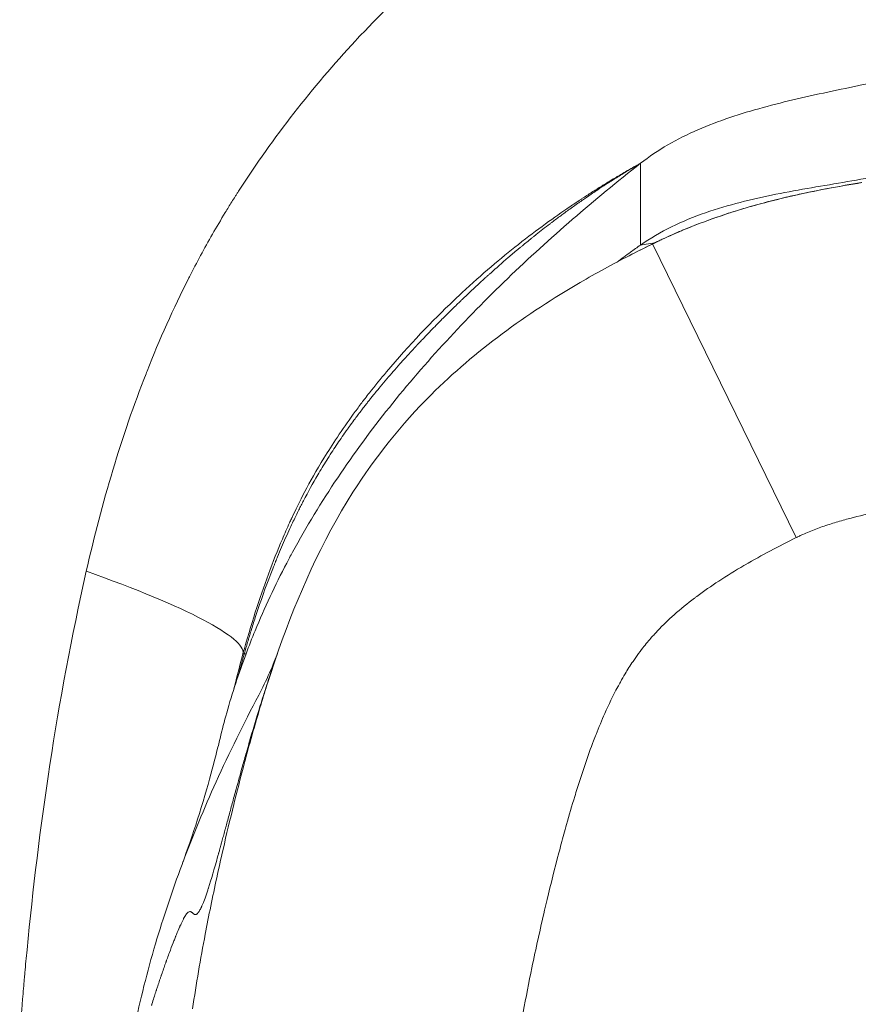
# Model space of a CAD drawing. Extents: x -82266 to -69628, y 18105 to 27015.
# Drawn here: x -75632 to -75599, y 21654 to 21693 of the extents above; entities that cross this region are included whole.
import ezdxf

# ---------------------------------------------------------------- set-up
doc = ezdxf.new("R2010")
doc.units = 0
doc.header["$MEASUREMENT"] = 0
doc.layers.add('外形線', color=7, linetype='CONTINUOUS', lineweight=18)

msp = doc.modelspace()

# ---------------------------------------------------------------- linework, layer by layer
at = {"layer": '外形線', "extrusion": (0, 1, 0)}
for p, q in [((-75607.931, 21687.135), (-75607.931, 21687.135)), ((-75607.465, 21684.001), (-75601.88, 21672.595))]:
    msp.add_line(p, q, dxfattribs=at)
at = {"layer": '外形線', "extrusion": (-2.23878e-16, -2.95801e-18, -1)}
msp.add_ellipse((-75607.412, 21684.015), major_axis=(-0.645, -0.315), ratio=0.013985, start_param=1.495799, end_param=1.61742, dxfattribs=at)
at = {"layer": '外形線'}
msp.add_ellipse((-75635.621, 21671.429), major_axis=(-12.247, 3.362), ratio=0.133564, start_param=3.152453, end_param=4.221701, dxfattribs=at)
for points in [[(-75618.956, 21691.94), (-75617.293, 21693.725), (-75615.474, 21695.369), (-75613.493, 21696.849)], [(-75619.001, 21691.892), (-75618.986, 21691.908), (-75618.971, 21691.924), (-75618.956, 21691.94)], [(-75623.54, 21686.052), (-75622.188, 21688.152), (-75620.672, 21690.093), (-75619.001, 21691.892)], [(-75608.237, 21686.963), (-75608.312, 21686.921), (-75608.401, 21686.87), (-75608.503, 21686.811)], [(-75608.271, 21686.936), (-75608.21, 21686.972), (-75608.152, 21687.006), (-75608.095, 21687.04)], [(-75608.06, 21687.063), (-75608.107, 21687.037), (-75608.166, 21687.004), (-75608.237, 21686.963)], [(-75608.095, 21687.04), (-75608.067, 21687.056), (-75608.039, 21687.072), (-75608.011, 21687.088)], [(-75607.934, 21687.133), (-75607.945, 21687.127), (-75607.984, 21687.106), (-75608.06, 21687.063)], [(-75608.011, 21687.088), (-75607.998, 21687.096), (-75607.984, 21687.104), (-75607.971, 21687.112)], [(-75607.971, 21687.112), (-75607.964, 21687.116), (-75607.957, 21687.12), (-75607.951, 21687.124)], [(-75607.951, 21687.124), (-75607.947, 21687.126), (-75607.944, 21687.127), (-75607.941, 21687.129)], [(-75607.941, 21687.129), (-75607.937, 21687.131), (-75607.935, 21687.133), (-75607.931, 21687.135)], [(-75607.933, 21687.134), (-75607.933, 21687.134), (-75607.933, 21687.134), (-75607.934, 21687.133)], [(-75607.931, 21683.96), (-75607.931, 21683.96), (-75607.931, 21687.135), (-75607.931, 21687.135)], [(-75607.931, 21687.135), (-75607.931, 21687.135), (-75607.931, 21687.135), (-75607.931, 21687.135)], [(-75607.931, 21687.135), (-75607.931, 21687.135), (-75607.931, 21687.135), (-75607.931, 21687.135)], [(-75608.865, 21686.599), (-75608.919, 21686.567), (-75608.974, 21686.534), (-75609.029, 21686.501)], [(-75608.976, 21686.504), (-75608.939, 21686.528), (-75608.903, 21686.55), (-75608.867, 21686.573)], [(-75608.806, 21686.634), (-75608.826, 21686.622), (-75608.845, 21686.611), (-75608.865, 21686.599)], [(-75608.585, 21686.764), (-75608.658, 21686.721), (-75608.732, 21686.678), (-75608.806, 21686.634)], [(-75608.503, 21686.811), (-75608.52, 21686.801), (-75608.537, 21686.791), (-75608.555, 21686.781)], [(-75599.89, 21686.424), (-75598.957, 21686.583), (-75598.028, 21686.749), (-75597.114, 21686.916)], [(-75609.246, 21686.369), (-75609.373, 21686.291), (-75609.501, 21686.212), (-75609.628, 21686.131)], [(-75609.504, 21686.164), (-75609.288, 21686.306), (-75609.131, 21686.406), (-75609.035, 21686.467)], [(-75609.029, 21686.501), (-75609.104, 21686.456), (-75609.182, 21686.408), (-75609.246, 21686.369)], [(-75608.996, 21686.491), (-75608.992, 21686.494), (-75608.985, 21686.499), (-75608.976, 21686.504)], [(-75602.67, 21685.931), (-75601.756, 21686.114), (-75600.826, 21686.264), (-75599.89, 21686.424)], [(-75602.068, 21685.86), (-75601.159, 21686.068), (-75600.245, 21686.238), (-75599.329, 21686.384)], [(-75599.345, 21686.385), (-75600.196, 21686.249), (-75601.003, 21686.099), (-75601.764, 21685.932)], [(-75623.803, 21685.638), (-75623.759, 21685.707), (-75623.716, 21685.776), (-75623.672, 21685.845)], [(-75623.672, 21685.845), (-75623.65, 21685.88), (-75623.628, 21685.914), (-75623.606, 21685.949)], [(-75623.606, 21685.949), (-75623.584, 21685.983), (-75623.561, 21686.019), (-75623.54, 21686.052)], [(-75610.011, 21685.887), (-75610.075, 21685.846), (-75610.138, 21685.804), (-75610.202, 21685.762)], [(-75610.185, 21685.704), (-75610.09, 21685.769), (-75609.977, 21685.847), (-75609.846, 21685.936)], [(-75609.643, 21686.122), (-75609.764, 21686.046), (-75609.888, 21685.967), (-75610.011, 21685.887)], [(-75609.846, 21685.936), (-75609.78, 21685.981), (-75609.709, 21686.028), (-75609.634, 21686.078)], [(-75609.628, 21686.131), (-75609.633, 21686.128), (-75609.638, 21686.125), (-75609.643, 21686.122)], [(-75609.634, 21686.078), (-75609.596, 21686.103), (-75609.547, 21686.136), (-75609.504, 21686.164)], [(-75605.402, 21685.215), (-75604.523, 21685.522), (-75603.605, 21685.744), (-75602.67, 21685.931)], [(-75604.787, 21685.1), (-75603.902, 21685.399), (-75602.995, 21685.647), (-75602.084, 21685.856)], [(-75602.36, 21685.795), (-75602.796, 21685.691), (-75603.219, 21685.581), (-75603.63, 21685.463)], [(-75602.196, 21685.834), (-75602.251, 21685.821), (-75602.306, 21685.808), (-75602.36, 21685.795)], [(-75602.114, 21685.853), (-75602.142, 21685.847), (-75602.169, 21685.84), (-75602.196, 21685.834)], [(-75602.095, 21685.858), (-75602.101, 21685.856), (-75602.107, 21685.855), (-75602.114, 21685.853)], [(-75602.075, 21685.862), (-75602.081, 21685.861), (-75602.088, 21685.859), (-75602.095, 21685.858)], [(-75602.084, 21685.856), (-75602.079, 21685.858), (-75602.073, 21685.859), (-75602.068, 21685.86)], [(-75602.041, 21685.87), (-75602.052, 21685.867), (-75602.064, 21685.865), (-75602.075, 21685.862)], [(-75601.764, 21685.932), (-75601.857, 21685.911), (-75601.949, 21685.891), (-75602.041, 21685.87)], [(-75624.059, 21685.221), (-75623.975, 21685.361), (-75623.889, 21685.5), (-75623.803, 21685.638)], [(-75610.946, 21685.159), (-75610.829, 21685.246), (-75610.706, 21685.335), (-75610.577, 21685.427)], [(-75610.354, 21685.662), (-75610.495, 21685.568), (-75610.641, 21685.47), (-75610.791, 21685.366)], [(-75610.577, 21685.427), (-75610.513, 21685.473), (-75610.447, 21685.52), (-75610.379, 21685.568)], [(-75610.379, 21685.568), (-75610.346, 21685.591), (-75610.312, 21685.615), (-75610.277, 21685.64)], [(-75610.327, 21685.679), (-75610.336, 21685.674), (-75610.345, 21685.668), (-75610.354, 21685.662)], [(-75610.314, 21685.688), (-75610.319, 21685.685), (-75610.323, 21685.682), (-75610.327, 21685.679)], [(-75610.306, 21685.694), (-75610.309, 21685.691), (-75610.312, 21685.69), (-75610.314, 21685.688)], [(-75610.298, 21685.699), (-75610.301, 21685.697), (-75610.303, 21685.695), (-75610.306, 21685.694)], [(-75610.202, 21685.762), (-75610.234, 21685.741), (-75610.266, 21685.72), (-75610.298, 21685.699)], [(-75610.277, 21685.64), (-75610.26, 21685.652), (-75610.243, 21685.664), (-75610.225, 21685.676)], [(-75610.225, 21685.676), (-75610.221, 21685.679), (-75610.216, 21685.682), (-75610.212, 21685.685)], [(-75610.212, 21685.685), (-75610.208, 21685.688), (-75610.206, 21685.689), (-75610.203, 21685.691)], [(-75610.203, 21685.691), (-75610.197, 21685.695), (-75610.191, 21685.699), (-75610.185, 21685.704)], [(-75603.63, 21685.463), (-75603.732, 21685.434), (-75603.834, 21685.404), (-75603.935, 21685.374)], [(-75624.557, 21684.378), (-75624.395, 21684.661), (-75624.229, 21684.942), (-75624.059, 21685.221)], [(-75610.791, 21685.366), (-75611.393, 21684.954), (-75612.069, 21684.463), (-75612.806, 21683.876)], [(-75611.281, 21684.91), (-75611.225, 21684.952), (-75611.167, 21684.995), (-75611.108, 21685.039)], [(-75611.108, 21685.039), (-75611.056, 21685.079), (-75611.002, 21685.119), (-75610.946, 21685.159)], [(-75607.931, 21683.96), (-75607.17, 21684.492), (-75606.307, 21684.899), (-75605.402, 21685.215)], [(-75607.387, 21684.039), (-75606.542, 21684.451), (-75605.674, 21684.801), (-75604.787, 21685.1)], [(-75604.794, 21685.101), (-75605.265, 21684.942), (-75605.718, 21684.772), (-75606.153, 21684.594)], [(-75604.24, 21685.281), (-75604.427, 21685.223), (-75604.612, 21685.163), (-75604.794, 21685.101)], [(-75611.979, 21684.369), (-75611.814, 21684.501), (-75611.636, 21684.64), (-75611.444, 21684.786)], [(-75611.444, 21684.786), (-75611.428, 21684.799), (-75611.41, 21684.812), (-75611.397, 21684.822)], [(-75611.397, 21684.822), (-75611.384, 21684.832), (-75611.372, 21684.841), (-75611.359, 21684.851)], [(-75611.359, 21684.851), (-75611.333, 21684.871), (-75611.307, 21684.89), (-75611.281, 21684.91)], [(-75625.452, 21682.721), (-75625.167, 21683.281), (-75624.868, 21683.833), (-75624.557, 21684.378)], [(-75612.162, 21684.223), (-75612.132, 21684.247), (-75612.101, 21684.272), (-75612.07, 21684.297)], [(-75612.07, 21684.297), (-75612.039, 21684.321), (-75612.006, 21684.348), (-75611.979, 21684.369)], [(-75606.78, 21684.325), (-75606.884, 21684.278), (-75606.988, 21684.231), (-75607.09, 21684.183)], [(-75606.462, 21684.464), (-75606.569, 21684.419), (-75606.675, 21684.372), (-75606.78, 21684.325)], [(-75612.604, 21683.862), (-75612.571, 21683.889), (-75612.544, 21683.911), (-75612.516, 21683.935)], [(-75612.516, 21683.935), (-75612.459, 21683.982), (-75612.401, 21684.029), (-75612.342, 21684.077)], [(-75612.342, 21684.077), (-75612.283, 21684.125), (-75612.223, 21684.174), (-75612.162, 21684.223)], [(-75608.376, 21683.543), (-75608.074, 21683.699), (-75607.771, 21683.851), (-75607.465, 21684.001)], [(-75608.321, 21683.683), (-75608.191, 21683.777), (-75608.061, 21683.869), (-75607.931, 21683.96)], [(-75607.392, 21684.038), (-75607.696, 21683.89), (-75607.993, 21683.741), (-75608.283, 21683.591)], [(-75607.392, 21684.038), (-75607.508, 21684.022), (-75607.931, 21683.96), (-75607.931, 21683.96)], [(-75607.317, 21684.075), (-75607.342, 21684.063), (-75607.366, 21684.051), (-75607.392, 21684.038)], [(-75607.387, 21684.039), (-75607.388, 21684.039), (-75607.39, 21684.039), (-75607.392, 21684.038)], [(-75612.806, 21683.876), (-75613.491, 21683.331), (-75614.229, 21682.703), (-75615.002, 21681.977)], [(-75613.068, 21683.471), (-75612.948, 21683.573), (-75612.825, 21683.678), (-75612.698, 21683.783)], [(-75612.698, 21683.783), (-75612.667, 21683.81), (-75612.635, 21683.836), (-75612.604, 21683.862)], [(-75608.842, 21683.299), (-75608.669, 21683.43), (-75608.495, 21683.557), (-75608.321, 21683.683)], [(-75613.749, 21682.874), (-75613.535, 21683.066), (-75613.308, 21683.265), (-75613.068, 21683.471)], [(-75613.928, 21682.713), (-75613.899, 21682.739), (-75613.869, 21682.766), (-75613.839, 21682.793)], [(-75613.839, 21682.793), (-75613.824, 21682.806), (-75613.81, 21682.82), (-75613.795, 21682.833)], [(-75613.795, 21682.833), (-75613.779, 21682.847), (-75613.763, 21682.862), (-75613.749, 21682.874)], [(-75627.096, 21679.063), (-75626.611, 21680.293), (-75626.076, 21681.491), (-75625.485, 21682.655)], [(-75625.485, 21682.655), (-75625.474, 21682.677), (-75625.463, 21682.699), (-75625.452, 21682.721)], [(-75614.433, 21682.247), (-75614.378, 21682.299), (-75614.322, 21682.351), (-75614.267, 21682.402)], [(-75614.267, 21682.402), (-75614.213, 21682.452), (-75614.157, 21682.504), (-75614.101, 21682.555)], [(-75614.101, 21682.555), (-75614.081, 21682.573), (-75614.062, 21682.591), (-75614.043, 21682.609)], [(-75614.043, 21682.609), (-75614.005, 21682.643), (-75613.967, 21682.678), (-75613.928, 21682.713)], [(-75615.002, 21681.977), (-75615.062, 21681.921), (-75615.122, 21681.865), (-75615.182, 21681.807)], [(-75614.76, 21681.939), (-75614.653, 21682.041), (-75614.544, 21682.144), (-75614.433, 21682.247)], [(-75615.182, 21681.807), (-75616.023, 21681.008), (-75616.905, 21680.093), (-75617.793, 21679.036)], [(-75615.438, 21681.278), (-75615.313, 21681.403), (-75615.188, 21681.526), (-75615.061, 21681.649)], [(-75615.061, 21681.649), (-75615.012, 21681.696), (-75614.963, 21681.744), (-75614.914, 21681.791)], [(-75614.914, 21681.791), (-75614.89, 21681.814), (-75614.866, 21681.837), (-75614.84, 21681.863)], [(-75614.84, 21681.863), (-75614.813, 21681.888), (-75614.787, 21681.914), (-75614.76, 21681.939)], [(-75615.642, 21681.075), (-75615.574, 21681.143), (-75615.506, 21681.211), (-75615.438, 21681.278)], [(-75615.911, 21680.802), (-75615.871, 21680.843), (-75615.834, 21680.881), (-75615.786, 21680.93)], [(-75615.786, 21680.93), (-75615.738, 21680.978), (-75615.69, 21681.026), (-75615.642, 21681.075)], [(-75616.399, 21680.295), (-75616.316, 21680.383), (-75616.234, 21680.469), (-75616.152, 21680.553)], [(-75616.152, 21680.553), (-75616.143, 21680.563), (-75616.134, 21680.573), (-75616.124, 21680.582)], [(-75616.124, 21680.582), (-75616.053, 21680.657), (-75615.981, 21680.73), (-75615.911, 21680.802)], [(-75616.633, 21680.046), (-75616.629, 21680.051), (-75616.623, 21680.057), (-75616.618, 21680.062)], [(-75616.618, 21680.062), (-75616.607, 21680.074), (-75616.597, 21680.085), (-75616.586, 21680.096)], [(-75616.586, 21680.096), (-75616.565, 21680.118), (-75616.544, 21680.141), (-75616.524, 21680.163)], [(-75616.524, 21680.163), (-75616.482, 21680.208), (-75616.44, 21680.252), (-75616.399, 21680.295)], [(-75617.062, 21679.579), (-75616.973, 21679.678), (-75616.886, 21679.772), (-75616.803, 21679.863)], [(-75616.803, 21679.863), (-75616.749, 21679.921), (-75616.697, 21679.978), (-75616.645, 21680.033)], [(-75616.645, 21680.033), (-75616.641, 21680.038), (-75616.637, 21680.042), (-75616.633, 21680.046)], [(-75617.341, 21679.267), (-75617.334, 21679.275), (-75617.323, 21679.287), (-75617.313, 21679.298)], [(-75617.313, 21679.298), (-75617.304, 21679.309), (-75617.294, 21679.32), (-75617.285, 21679.33)], [(-75617.285, 21679.33), (-75617.209, 21679.416), (-75617.134, 21679.499), (-75617.062, 21679.579)], [(-75629.454, 21671.288), (-75628.843, 21673.973), (-75628.088, 21676.527), (-75627.136, 21678.96)], [(-75627.136, 21678.96), (-75627.123, 21678.994), (-75627.109, 21679.029), (-75627.096, 21679.063)], [(-75617.793, 21679.036), (-75618.015, 21678.772), (-75618.238, 21678.499), (-75618.459, 21678.216)], [(-75617.977, 21678.528), (-75617.796, 21678.745), (-75617.628, 21678.94), (-75617.475, 21679.115)], [(-75617.475, 21679.115), (-75617.444, 21679.15), (-75617.414, 21679.184), (-75617.384, 21679.218)], [(-75617.384, 21679.218), (-75617.37, 21679.234), (-75617.355, 21679.251), (-75617.341, 21679.267)], [(-75618.002, 21678.498), (-75617.994, 21678.508), (-75617.986, 21678.517), (-75617.977, 21678.528)], [(-75618.459, 21678.216), (-75618.515, 21678.146), (-75618.57, 21678.074), (-75618.625, 21678.002)], [(-75618.284, 21678.155), (-75618.276, 21678.165), (-75618.268, 21678.174), (-75618.261, 21678.184)], [(-75618.261, 21678.184), (-75618.215, 21678.24), (-75618.17, 21678.295), (-75618.124, 21678.35)], [(-75618.124, 21678.35), (-75618.107, 21678.371), (-75618.09, 21678.392), (-75618.073, 21678.413)], [(-75618.073, 21678.413), (-75618.057, 21678.432), (-75618.041, 21678.451), (-75618.025, 21678.47)], [(-75618.025, 21678.47), (-75618.017, 21678.479), (-75618.01, 21678.489), (-75618.002, 21678.498)], [(-75618.788, 21677.789), (-75618.89, 21677.654), (-75618.989, 21677.521), (-75619.084, 21677.39)], [(-75618.753, 21677.835), (-75618.765, 21677.819), (-75618.777, 21677.804), (-75618.788, 21677.789)], [(-75618.625, 21678.002), (-75618.668, 21677.947), (-75618.712, 21677.89), (-75618.753, 21677.835)], [(-75618.589, 21677.773), (-75618.576, 21677.789), (-75618.562, 21677.806), (-75618.549, 21677.824)], [(-75618.549, 21677.824), (-75618.521, 21677.859), (-75618.492, 21677.896), (-75618.461, 21677.935)], [(-75618.461, 21677.935), (-75618.43, 21677.974), (-75618.397, 21678.015), (-75618.363, 21678.058)], [(-75618.363, 21678.058), (-75618.345, 21678.079), (-75618.328, 21678.101), (-75618.309, 21678.124)], [(-75619.084, 21677.39), (-75619.53, 21676.777), (-75619.907, 21676.206), (-75620.226, 21675.684)], [(-75619.016, 21677.213), (-75618.933, 21677.325), (-75618.847, 21677.439), (-75618.757, 21677.556)], [(-75618.757, 21677.556), (-75618.717, 21677.608), (-75618.676, 21677.661), (-75618.635, 21677.714)], [(-75618.635, 21677.714), (-75618.627, 21677.724), (-75618.618, 21677.735), (-75618.61, 21677.746)], [(-75619.19, 21676.977), (-75619.134, 21677.054), (-75619.076, 21677.133), (-75619.016, 21677.213)], [(-75619.746, 21676.178), (-75619.624, 21676.36), (-75619.501, 21676.54), (-75619.375, 21676.717)], [(-75619.375, 21676.717), (-75619.371, 21676.724), (-75619.366, 21676.73), (-75619.361, 21676.737)], [(-75619.361, 21676.737), (-75619.335, 21676.775), (-75619.308, 21676.812), (-75619.281, 21676.849)], [(-75619.281, 21676.849), (-75619.266, 21676.871), (-75619.25, 21676.893), (-75619.234, 21676.915)], [(-75619.234, 21676.915), (-75619.226, 21676.926), (-75619.218, 21676.938), (-75619.211, 21676.948)], [(-75619.211, 21676.948), (-75619.204, 21676.957), (-75619.197, 21676.967), (-75619.19, 21676.977)], [(-75620.119, 21675.6), (-75619.994, 21675.799), (-75619.867, 21675.995), (-75619.746, 21676.178)], [(-75620.226, 21675.684), (-75620.811, 21674.726), (-75621.202, 21673.939), (-75621.465, 21673.377)], [(-75620.465, 21675.028), (-75620.351, 21675.223), (-75620.235, 21675.413), (-75620.119, 21675.6)], [(-75621.018, 21674.029), (-75620.839, 21674.373), (-75620.654, 21674.706), (-75620.465, 21675.028)], [(-75621.109, 21673.853), (-75621.094, 21673.882), (-75621.079, 21673.912), (-75621.064, 21673.941)], [(-75621.064, 21673.941), (-75621.048, 21673.971), (-75621.033, 21674.001), (-75621.018, 21674.029)], [(-75621.414, 21673.236), (-75621.344, 21673.383), (-75621.273, 21673.529), (-75621.2, 21673.674)], [(-75621.2, 21673.674), (-75621.17, 21673.734), (-75621.14, 21673.793), (-75621.109, 21673.853)], [(-75598.714, 21673.593), (-75599.075, 21673.519), (-75599.435, 21673.437), (-75599.794, 21673.343)], [(-75621.491, 21673.322), (-75621.515, 21673.271), (-75621.538, 21673.22), (-75621.562, 21673.169)], [(-75621.547, 21672.954), (-75621.503, 21673.048), (-75621.459, 21673.142), (-75621.414, 21673.236)], [(-75621.483, 21673.339), (-75621.485, 21673.334), (-75621.488, 21673.329), (-75621.491, 21673.322)], [(-75621.465, 21673.377), (-75621.471, 21673.365), (-75621.476, 21673.354), (-75621.483, 21673.339)], [(-75600.329, 21673.193), (-75600.506, 21673.14), (-75600.682, 21673.083), (-75600.856, 21673.022)], [(-75599.794, 21673.343), (-75599.973, 21673.296), (-75600.151, 21673.247), (-75600.329, 21673.193)], [(-75601.374, 21672.825), (-75601.459, 21672.789), (-75601.544, 21672.752), (-75601.629, 21672.714)], [(-75600.856, 21673.022), (-75601.03, 21672.961), (-75601.203, 21672.895), (-75601.374, 21672.825)], [(-75601.88, 21672.595), (-75602.555, 21672.264), (-75603.219, 21671.915), (-75603.866, 21671.538)], [(-75601.849, 21672.61), (-75601.859, 21672.605), (-75601.87, 21672.6), (-75601.88, 21672.595)], [(-75601.833, 21672.618), (-75601.838, 21672.615), (-75601.844, 21672.613), (-75601.849, 21672.61)], [(-75601.818, 21672.625), (-75601.823, 21672.623), (-75601.828, 21672.62), (-75601.833, 21672.618)], [(-75601.755, 21672.656), (-75601.776, 21672.646), (-75601.797, 21672.636), (-75601.818, 21672.625)], [(-75601.629, 21672.714), (-75601.671, 21672.695), (-75601.713, 21672.676), (-75601.755, 21672.656)], [(-75622.79, 21669.797), (-75622.614, 21670.322), (-75622.423, 21670.851), (-75622.215, 21671.381)], [(-75622.215, 21671.381), (-75622.205, 21671.408), (-75622.194, 21671.436), (-75622.183, 21671.464)], [(-75622.183, 21671.464), (-75622.169, 21671.498), (-75622.155, 21671.533), (-75622.141, 21671.568)], [(-75622.141, 21671.568), (-75622.134, 21671.586), (-75622.127, 21671.603), (-75622.121, 21671.619)], [(-75603.912, 21671.511), (-75604.243, 21671.318), (-75604.569, 21671.117), (-75604.889, 21670.906)], [(-75603.866, 21671.538), (-75603.881, 21671.529), (-75603.897, 21671.52), (-75603.912, 21671.511)], [(-75622.38, 21671.177), (-75622.731, 21670.229), (-75623.064, 21669.198), (-75623.37, 21668.085)], [(-75604.889, 21670.906), (-75605.18, 21670.715), (-75605.466, 21670.517), (-75605.746, 21670.308)], [(-75605.831, 21670.244), (-75606.103, 21670.038), (-75606.369, 21669.822), (-75606.623, 21669.597)], [(-75605.746, 21670.308), (-75605.775, 21670.287), (-75605.803, 21670.265), (-75605.831, 21670.244)], [(-75622.892, 21669.487), (-75622.859, 21669.59), (-75622.824, 21669.694), (-75622.79, 21669.797)], [(-75623.056, 21668.971), (-75623.003, 21669.143), (-75622.948, 21669.315), (-75622.892, 21669.487)], [(-75606.722, 21669.508), (-75606.863, 21669.379), (-75607.001, 21669.247), (-75607.135, 21669.111)], [(-75606.623, 21669.597), (-75606.656, 21669.567), (-75606.689, 21669.538), (-75606.722, 21669.508)], [(-75623.088, 21668.868), (-75623.077, 21668.903), (-75623.066, 21668.937), (-75623.056, 21668.971)], [(-75607.135, 21669.111), (-75607.232, 21669.013), (-75607.326, 21668.913), (-75607.418, 21668.811)], [(-75623.189, 21668.532), (-75623.167, 21668.607), (-75623.144, 21668.682), (-75623.121, 21668.757)], [(-75623.121, 21668.757), (-75623.11, 21668.794), (-75623.098, 21668.834), (-75623.088, 21668.868)], [(-75607.523, 21668.693), (-75607.649, 21668.55), (-75607.769, 21668.403), (-75607.885, 21668.252)], [(-75607.418, 21668.811), (-75607.454, 21668.772), (-75607.489, 21668.732), (-75607.523, 21668.693)], [(-75623.318, 21668.085), (-75623.276, 21668.234), (-75623.233, 21668.383), (-75623.189, 21668.532)], [(-75622.406, 21666.967), (-75622.271, 21667.387), (-75622.131, 21667.805), (-75621.985, 21668.221)], [(-75607.885, 21668.252), (-75607.964, 21668.149), (-75608.04, 21668.046), (-75608.115, 21667.94)], [(-75623.37, 21668.085), (-75623.492, 21667.64), (-75623.61, 21667.186), (-75623.721, 21666.723)], [(-75623.476, 21667.514), (-75623.425, 21667.703), (-75623.373, 21667.894), (-75623.318, 21668.085)], [(-75623.318, 21668.085), (-75623.335, 21668.085), (-75623.353, 21668.085), (-75623.37, 21668.085)], [(-75623.277, 21668.085), (-75623.29, 21668.085), (-75623.304, 21668.085), (-75623.318, 21668.085)], [(-75623.275, 21668.085), (-75623.276, 21668.085), (-75623.276, 21668.085), (-75623.277, 21668.085)], [(-75623.273, 21668.085), (-75623.273, 21668.085), (-75623.274, 21668.085), (-75623.275, 21668.085)], [(-75623.275, 21668.085), (-75623.275, 21668.085), (-75623.275, 21668.085), (-75623.275, 21668.085)], [(-75623.269, 21668.085), (-75623.27, 21668.085), (-75623.271, 21668.085), (-75623.273, 21668.085)], [(-75623.26, 21668.085), (-75623.263, 21668.085), (-75623.266, 21668.085), (-75623.269, 21668.085)], [(-75623.249, 21668.085), (-75623.253, 21668.085), (-75623.257, 21668.085), (-75623.26, 21668.085)], [(-75622.756, 21666.47), (-75622.471, 21667.001), (-75622.167, 21667.719), (-75622.014, 21668.14)], [(-75622.044, 21668.056), (-75622.175, 21667.682), (-75622.3, 21667.311), (-75622.42, 21666.944)], [(-75622.028, 21668.102), (-75622.033, 21668.087), (-75622.038, 21668.072), (-75622.044, 21668.056)], [(-75608.115, 21667.94), (-75608.15, 21667.889), (-75608.185, 21667.838), (-75608.22, 21667.787)], [(-75623.538, 21667.278), (-75623.518, 21667.356), (-75623.497, 21667.435), (-75623.476, 21667.514)], [(-75608.22, 21667.787), (-75608.327, 21667.628), (-75608.43, 21667.466), (-75608.53, 21667.3)], [(-75622.303, 21667.298), (-75622.303, 21667.298), (-75622.303, 21667.298), (-75622.303, 21667.298)], [(-75608.53, 21667.3), (-75608.592, 21667.196), (-75608.653, 21667.09), (-75608.712, 21666.984)], [(-75622.666, 21666.128), (-75622.581, 21666.409), (-75622.495, 21666.688), (-75622.406, 21666.967)], [(-75622.42, 21666.944), (-75622.473, 21666.781), (-75622.525, 21666.619), (-75622.576, 21666.457)], [(-75608.815, 21666.796), (-75608.996, 21666.457), (-75609.162, 21666.112), (-75609.316, 21665.763)], [(-75608.712, 21666.984), (-75608.747, 21666.921), (-75608.781, 21666.859), (-75608.815, 21666.796)], [(-75624.415, 21663.105), (-75623.902, 21664.241), (-75623.347, 21665.365), (-75622.755, 21666.471)], [(-75623.34, 21663.741), (-75623.128, 21664.541), (-75622.905, 21665.338), (-75622.666, 21666.128)], [(-75609.316, 21665.763), (-75609.435, 21665.495), (-75609.547, 21665.224), (-75609.654, 21664.952)], [(-75609.654, 21664.952), (-75609.687, 21664.87), (-75609.718, 21664.788), (-75609.75, 21664.706)], [(-75623.136, 21664.599), (-75623.17, 21664.482), (-75623.203, 21664.365), (-75623.235, 21664.253)], [(-75609.75, 21664.706), (-75609.983, 21664.093), (-75610.193, 21663.473), (-75610.389, 21662.847)], [(-75623.235, 21664.253), (-75623.288, 21664.069), (-75623.339, 21663.888), (-75623.389, 21663.711)], [(-75623.728, 21662.225), (-75623.602, 21662.731), (-75623.473, 21663.237), (-75623.34, 21663.741)], [(-75623.389, 21663.711), (-75623.475, 21663.404), (-75623.556, 21663.109), (-75623.634, 21662.825)], [(-75625.699, 21659.999), (-75625.307, 21661.042), (-75624.878, 21662.079), (-75624.415, 21663.105)], [(-75610.389, 21662.847), (-75610.42, 21662.746), (-75610.451, 21662.645), (-75610.482, 21662.544)], [(-75610.482, 21662.544), (-75610.593, 21662.18), (-75610.699, 21661.814), (-75610.802, 21661.447)], [(-75624.143, 21660.478), (-75624.01, 21661.061), (-75623.871, 21661.643), (-75623.728, 21662.225)], [(-75623.751, 21662.4), (-75623.8, 21662.218), (-75623.848, 21662.042), (-75623.895, 21661.871)], [(-75623.895, 21661.871), (-75623.941, 21661.701), (-75623.985, 21661.537), (-75624.028, 21661.38)], [(-75624.043, 21661.324), (-75624.048, 21661.305), (-75624.053, 21661.287), (-75624.058, 21661.268)], [(-75624.028, 21661.38), (-75624.034, 21661.36), (-75624.038, 21661.342), (-75624.043, 21661.324)], [(-75610.802, 21661.447), (-75610.872, 21661.199), (-75610.94, 21660.951), (-75611.007, 21660.701)], [(-75624.146, 21660.948), (-75624.184, 21660.809), (-75624.22, 21660.675), (-75624.256, 21660.546)], [(-75624.088, 21661.16), (-75624.108, 21661.088), (-75624.127, 21661.017), (-75624.146, 21660.948)], [(-75624.058, 21661.268), (-75624.068, 21661.232), (-75624.078, 21661.196), (-75624.088, 21661.16)], [(-75611.007, 21660.701), (-75611.039, 21660.582), (-75611.07, 21660.463), (-75611.102, 21660.343)], [(-75624.354, 21660.193), (-75624.487, 21659.716), (-75624.604, 21659.317), (-75624.707, 21658.995)], [(-75624.622, 21658.276), (-75624.471, 21659.011), (-75624.311, 21659.746), (-75624.143, 21660.478)], [(-75624.331, 21660.273), (-75624.339, 21660.246), (-75624.346, 21660.219), (-75624.354, 21660.193)], [(-75624.32, 21660.314), (-75624.324, 21660.3), (-75624.328, 21660.287), (-75624.331, 21660.273)], [(-75624.314, 21660.334), (-75624.317, 21660.326), (-75624.318, 21660.32), (-75624.32, 21660.314)], [(-75624.308, 21660.357), (-75624.31, 21660.35), (-75624.312, 21660.342), (-75624.314, 21660.334)], [(-75624.287, 21660.432), (-75624.294, 21660.407), (-75624.301, 21660.382), (-75624.308, 21660.357)], [(-75624.256, 21660.546), (-75624.266, 21660.508), (-75624.277, 21660.469), (-75624.287, 21660.432)], [(-75611.102, 21660.343), (-75611.26, 21659.742), (-75611.411, 21659.138), (-75611.556, 21658.532)], [(-75626.767, 21656.813), (-75626.463, 21657.844), (-75626.118, 21658.873), (-75625.737, 21659.896)], [(-75625.737, 21659.896), (-75625.724, 21659.931), (-75625.711, 21659.965), (-75625.699, 21659.999)], [(-75624.791, 21658.738), (-75624.827, 21658.634), (-75624.861, 21658.54), (-75624.894, 21658.457)], [(-75624.737, 21658.902), (-75624.755, 21658.845), (-75624.774, 21658.79), (-75624.791, 21658.738)], [(-75624.723, 21658.945), (-75624.727, 21658.93), (-75624.732, 21658.916), (-75624.737, 21658.902)], [(-75624.894, 21658.457), (-75624.91, 21658.415), (-75624.926, 21658.376), (-75624.941, 21658.34)], [(-75624.836, 21657.19), (-75624.767, 21657.552), (-75624.696, 21657.914), (-75624.622, 21658.276)], [(-75611.556, 21658.532), (-75611.589, 21658.395), (-75611.621, 21658.258), (-75611.654, 21658.12)], [(-75625.57, 21657.966), (-75625.573, 21657.962), (-75625.576, 21657.958), (-75625.579, 21657.954)], [(-75625.552, 21657.989), (-75625.558, 21657.982), (-75625.564, 21657.974), (-75625.57, 21657.966)], [(-75625.519, 21658.025), (-75625.53, 21658.015), (-75625.541, 21658.003), (-75625.552, 21657.989)], [(-75625.503, 21658.039), (-75625.508, 21658.035), (-75625.514, 21658.031), (-75625.519, 21658.025)], [(-75625.436, 21658.069), (-75625.453, 21658.068), (-75625.47, 21658.062), (-75625.488, 21658.05)], [(-75625.43, 21658.069), (-75625.432, 21658.069), (-75625.434, 21658.069), (-75625.436, 21658.069)], [(-75625.428, 21658.069), (-75625.429, 21658.069), (-75625.429, 21658.069), (-75625.43, 21658.069)], [(-75625.427, 21658.069), (-75625.428, 21658.069), (-75625.428, 21658.069), (-75625.428, 21658.069)], [(-75625.424, 21658.069), (-75625.425, 21658.069), (-75625.426, 21658.069), (-75625.427, 21658.069)], [(-75625.427, 21658.069), (-75625.427, 21658.069), (-75625.427, 21658.069), (-75625.427, 21658.069)], [(-75625.414, 21658.067), (-75625.417, 21658.068), (-75625.421, 21658.068), (-75625.424, 21658.069)], [(-75625.392, 21658.059), (-75625.4, 21658.063), (-75625.407, 21658.065), (-75625.414, 21658.067)], [(-75625.381, 21658.053), (-75625.385, 21658.055), (-75625.389, 21658.057), (-75625.392, 21658.059)], [(-75625.375, 21658.05), (-75625.377, 21658.051), (-75625.379, 21658.052), (-75625.381, 21658.053)], [(-75625.373, 21658.048), (-75625.374, 21658.048), (-75625.374, 21658.049), (-75625.375, 21658.05)], [(-75625.371, 21658.046), (-75625.371, 21658.047), (-75625.371, 21658.047), (-75625.371, 21658.047)], [(-75625.327, 21658.011), (-75625.33, 21658.013), (-75625.332, 21658.015), (-75625.334, 21658.016)], [(-75625.324, 21658.008), (-75625.325, 21658.009), (-75625.326, 21658.01), (-75625.327, 21658.011)], [(-75625.322, 21658.006), (-75625.323, 21658.007), (-75625.323, 21658.007), (-75625.324, 21658.008)], [(-75625.321, 21658.005), (-75625.321, 21658.005), (-75625.322, 21658.006), (-75625.322, 21658.006)], [(-75625.271, 21657.967), (-75625.284, 21657.974), (-75625.3, 21657.987), (-75625.321, 21658.005)], [(-75625.27, 21657.966), (-75625.27, 21657.966), (-75625.271, 21657.967), (-75625.271, 21657.967)], [(-75625.269, 21657.965), (-75625.269, 21657.966), (-75625.269, 21657.966), (-75625.27, 21657.966)], [(-75625.249, 21657.957), (-75625.253, 21657.958), (-75625.256, 21657.959), (-75625.26, 21657.961)], [(-75625.227, 21657.952), (-75625.235, 21657.953), (-75625.242, 21657.954), (-75625.249, 21657.957)], [(-75625.217, 21657.952), (-75625.22, 21657.952), (-75625.224, 21657.952), (-75625.227, 21657.952)], [(-75625.216, 21657.952), (-75625.216, 21657.952), (-75625.216, 21657.952), (-75625.217, 21657.952)], [(-75625.214, 21657.952), (-75625.215, 21657.952), (-75625.215, 21657.952), (-75625.216, 21657.952)], [(-75625.211, 21657.952), (-75625.212, 21657.952), (-75625.213, 21657.952), (-75625.214, 21657.952)], [(-75625.205, 21657.953), (-75625.207, 21657.953), (-75625.209, 21657.953), (-75625.211, 21657.952)], [(-75625.146, 21657.986), (-75625.148, 21657.985), (-75625.149, 21657.984), (-75625.15, 21657.983)], [(-75625.139, 21657.993), (-75625.141, 21657.99), (-75625.144, 21657.988), (-75625.146, 21657.986)], [(-75625.123, 21658.009), (-75625.129, 21658.003), (-75625.134, 21657.998), (-75625.139, 21657.993)], [(-75625.058, 21658.102), (-75625.081, 21658.064), (-75625.103, 21658.033), (-75625.123, 21658.009)], [(-75624.985, 21658.241), (-75625.01, 21658.187), (-75625.034, 21658.141), (-75625.058, 21658.102)], [(-75611.654, 21658.12), (-75611.741, 21657.749), (-75611.826, 21657.377), (-75611.908, 21657.004)], [(-75625.818, 21657.495), (-75625.823, 21657.485), (-75625.828, 21657.474), (-75625.832, 21657.463)], [(-75625.804, 21657.528), (-75625.809, 21657.517), (-75625.813, 21657.506), (-75625.818, 21657.495)], [(-75625.776, 21657.589), (-75625.785, 21657.569), (-75625.794, 21657.549), (-75625.804, 21657.528)], [(-75625.723, 21657.7), (-75625.74, 21657.665), (-75625.757, 21657.628), (-75625.776, 21657.589)], [(-75625.674, 21657.795), (-75625.69, 21657.766), (-75625.706, 21657.734), (-75625.723, 21657.7)], [(-75625.981, 21657.11), (-75625.984, 21657.103), (-75625.986, 21657.097), (-75625.989, 21657.091)], [(-75625.972, 21657.131), (-75625.975, 21657.124), (-75625.978, 21657.117), (-75625.981, 21657.11)], [(-75625.956, 21657.173), (-75625.961, 21657.159), (-75625.967, 21657.145), (-75625.972, 21657.131)], [(-75625.832, 21657.463), (-75625.87, 21657.378), (-75625.911, 21657.281), (-75625.956, 21657.173)], [(-75625.327, 21654.295), (-75625.185, 21655.263), (-75625.02, 21656.228), (-75624.836, 21657.19)], [(-75627.591, 21653.555), (-75627.364, 21654.64), (-75627.088, 21655.728), (-75626.767, 21656.813)], [(-75626.05, 21656.936), (-75626.062, 21656.908), (-75626.073, 21656.878), (-75626.085, 21656.848)], [(-75626.02, 21657.014), (-75626.03, 21656.989), (-75626.04, 21656.963), (-75626.05, 21656.936)], [(-75625.989, 21657.091), (-75625.999, 21657.066), (-75626.009, 21657.04), (-75626.02, 21657.014)], [(-75611.908, 21657.004), (-75611.991, 21656.632), (-75612.071, 21656.259), (-75612.148, 21655.886)], [(-75631.841, 21655.697), (-75631.814, 21655.989), (-75631.787, 21656.283), (-75631.758, 21656.577)], [(-75626.381, 21656.051), (-75626.429, 21655.916), (-75626.48, 21655.769), (-75626.534, 21655.613)], [(-75626.363, 21656.101), (-75626.369, 21656.085), (-75626.375, 21656.068), (-75626.381, 21656.051)], [(-75631.859, 21655.49), (-75631.854, 21655.546), (-75631.849, 21655.6), (-75631.844, 21655.658)], [(-75631.844, 21655.658), (-75631.843, 21655.671), (-75631.842, 21655.684), (-75631.841, 21655.697)], [(-75626.543, 21655.585), (-75626.546, 21655.577), (-75626.549, 21655.568), (-75626.552, 21655.56)], [(-75626.539, 21655.598), (-75626.541, 21655.593), (-75626.542, 21655.589), (-75626.543, 21655.585)], [(-75626.534, 21655.613), (-75626.536, 21655.608), (-75626.537, 21655.603), (-75626.539, 21655.598)], [(-75612.148, 21655.886), (-75612.267, 21655.312), (-75612.379, 21654.737), (-75612.483, 21654.16)], [(-75631.912, 21654.873), (-75631.901, 21655.011), (-75631.889, 21655.148), (-75631.877, 21655.285)], [(-75631.877, 21655.285), (-75631.871, 21655.353), (-75631.865, 21655.422), (-75631.859, 21655.49)], [(-75626.606, 21655.4), (-75626.631, 21655.327), (-75626.657, 21655.25), (-75626.683, 21655.169)], [(-75626.57, 21655.508), (-75626.582, 21655.473), (-75626.594, 21655.437), (-75626.606, 21655.4)], [(-75626.552, 21655.56), (-75626.558, 21655.543), (-75626.564, 21655.525), (-75626.57, 21655.508)], [(-75632.042, 21653.196), (-75632.001, 21653.763), (-75631.958, 21654.322), (-75631.912, 21654.873)], [(-75626.758, 21654.942), (-75626.779, 21654.875), (-75626.803, 21654.802), (-75626.828, 21654.723)], [(-75626.742, 21654.991), (-75626.747, 21654.975), (-75626.752, 21654.959), (-75626.758, 21654.942)], [(-75626.734, 21655.015), (-75626.737, 21655.007), (-75626.739, 21654.999), (-75626.742, 21654.991)], [(-75626.724, 21655.046), (-75626.725, 21655.041), (-75626.727, 21655.035), (-75626.729, 21655.03)], [(-75626.683, 21655.169), (-75626.696, 21655.129), (-75626.71, 21655.088), (-75626.724, 21655.046)], [(-75626.828, 21654.723), (-75626.854, 21654.643), (-75626.881, 21654.557), (-75626.91, 21654.465)]]:
    msp.add_open_spline(points, degree=3, dxfattribs=at)
for points, knots in [([(-75607.931, 21687.135), (-75607.265, 21687.661), (-75605.745, 21688.51), (-75603.194, 21689.34), (-75600.948, 21689.846), (-75599.107, 21690.225), (-75597.711, 21690.524), (-75596.299, 21690.831), (-75594.396, 21691.238), (-75591.975, 21691.717), (-75589.005, 21692.143), (-75585.986, 21692.304), (-75582.97, 21692.082), (-75580.01, 21691.59), (-75577.121, 21690.94), (-75574.303, 21690.231), (-75571.551, 21689.53), (-75568.856, 21688.928), (-75566.267, 21688.238), (-75564.671, 21687.559), (-75563.937, 21687.135)], [0.0000026, 0.0000026, 0.0000026, 0.0000026, 0.0625007, 0.1250006, 0.1875005, 0.2187505, 0.2500004, 0.2812504, 0.3125003, 0.3750002, 0.4375001, 0.5, 0.5624999, 0.6249998, 0.6874997, 0.7499996, 0.8124995, 0.8749994, 0.9374993, 0.9999974, 0.9999974, 0.9999974, 0.9999974]), ([(-75621.672, 21671.602), (-75621.598, 21671.744), (-75620.992, 21672.881), (-75619.733, 21674.947), (-75617.719, 21677.68), (-75615.499, 21680.256), (-75613.111, 21682.685), (-75610.586, 21684.979), (-75608.826, 21686.429), (-75607.931, 21687.135)], [0.90403213, 0.90403213, 0.90403213, 0.90403213, 0.90625013, 0.92187513, 0.93750014, 0.95312514, 0.96875015, 0.98437515, 1, 1, 1, 1]), ([(-75607.931, 21687.135), (-75607.931, 21687.135), (-75607.931, 21687.135), (-75607.931, 21687.135), (-75607.931, 21687.135), (-75607.931, 21687.135), (-75607.931, 21687.135), (-75607.931, 21687.135), (-75607.931, 21687.135), (-75607.931, 21687.135), (-75607.931, 21687.135), (-75607.931, 21687.135), (-75607.931, 21687.135), (-75607.931, 21687.135), (-75607.931, 21687.135), (-75607.931, 21687.135), (-75607.931, 21687.135), (-75607.931, 21687.135)], [0, 0, 0, 0, 0.000244, 0.000244, 0.002197, 0.002197, 0.007554, 0.007554, 0.236116, 0.236116, 1.455112, 1.455112, 3.080441, 3.080441, 5.247546, 5.247546, 5.969914, 5.969914, 5.969914, 5.969914]), ([(-75608.867, 21686.573), (-75608.795, 21686.618), (-75608.725, 21686.661), (-75608.657, 21686.703), (-75608.521, 21686.786), (-75608.392, 21686.864), (-75608.271, 21686.936)], [0.563173637, 0.563173637, 0.563173637, 0.563173637, 0.564355553, 0.564355553, 0.564355553, 0.566719383, 0.566719383, 0.566719383, 0.566719383]), ([(-75608.555, 21686.781), (-75608.564, 21686.776), (-75608.566, 21686.775), (-75608.571, 21686.772), (-75608.575, 21686.769), (-75608.58, 21686.767), (-75608.585, 21686.764)], [0.7313963674, 0.7313963674, 0.7313963674, 0.7313963674, 0.7315305351, 0.7315305351, 0.7315305351, 0.7316647027, 0.7316647027, 0.7316647027, 0.7316647027]), ([(-75609.035, 21686.467), (-75609.026, 21686.473), (-75609.017, 21686.478), (-75609.008, 21686.484), (-75609.004, 21686.486), (-75609, 21686.489), (-75608.996, 21686.491)], [0.5619917221, 0.5619917221, 0.5619917221, 0.5619917221, 0.5622872009, 0.5622872009, 0.5622872009, 0.5624349403, 0.5624349403, 0.5624349403, 0.5624349403]), ([(-75603.935, 21685.374), (-75603.986, 21685.359), (-75604.036, 21685.344), (-75604.086, 21685.328), (-75604.136, 21685.313), (-75604.184, 21685.298), (-75604.24, 21685.281)], [0.584901909, 0.584901909, 0.584901909, 0.584901909, 0.585482627, 0.585482627, 0.585482627, 0.586063345, 0.586063345, 0.586063345, 0.586063345]), ([(-75606.153, 21684.594), (-75606.204, 21684.573), (-75606.254, 21684.552), (-75606.304, 21684.532), (-75606.353, 21684.511), (-75606.409, 21684.487), (-75606.462, 21684.464)], [0.593031963, 0.593031963, 0.593031963, 0.593031963, 0.593612681, 0.593612681, 0.593612681, 0.594193399, 0.594193399, 0.594193399, 0.594193399]), ([(-75607.09, 21684.183), (-75607.141, 21684.159), (-75607.191, 21684.135), (-75607.242, 21684.111), (-75607.267, 21684.099), (-75607.292, 21684.087), (-75607.317, 21684.075)], [0.5965162714, 0.5965162714, 0.5965162714, 0.5965162714, 0.5970969895, 0.5970969895, 0.5970969895, 0.5973873486, 0.5973873486, 0.5973873486, 0.5973873486]), ([(-75621.986, 21668.222), (-75621.236, 21670.354), (-75620.31, 21672.449), (-75618.229, 21675.723), (-75617.205, 21677.003), (-75614.351, 21679.855), (-75612.356, 21681.289), (-75609.648, 21682.868), (-75609.016, 21683.213), (-75608.376, 21683.543)], [0, 0, 0, 0, 0.678099, 0.678099, 1.163946, 1.163946, 1.888575, 1.888575, 2.10447, 2.10447, 2.10447, 2.10447]), ([(-75618.309, 21678.124), (-75618.305, 21678.129), (-75618.3, 21678.135), (-75618.296, 21678.141), (-75618.291, 21678.146), (-75618.288, 21678.15), (-75618.284, 21678.155)], [0.4881220165, 0.4881220165, 0.4881220165, 0.4881220165, 0.4882697559, 0.4882697559, 0.4882697559, 0.4884174953, 0.4884174953, 0.4884174953, 0.4884174953]), ([(-75618.61, 21677.746), (-75618.606, 21677.751), (-75618.601, 21677.757), (-75618.598, 21677.761), (-75618.595, 21677.765), (-75618.592, 21677.769), (-75618.589, 21677.773)], [0.4842807918, 0.4842807918, 0.4842807918, 0.4842807918, 0.4844285312, 0.4844285312, 0.4844285312, 0.4845762706, 0.4845762706, 0.4845762706, 0.4845762706]), ([(-75621.562, 21673.169), (-75621.656, 21672.963), (-75621.749, 21672.752), (-75621.841, 21672.536), (-75622.025, 21672.104), (-75622.205, 21671.651), (-75622.38, 21671.177)], [0.93989289, 0.93989289, 0.93989289, 0.93989289, 0.94847962, 0.94847962, 0.94847962, 0.96565308, 0.96565308, 0.96565308, 0.96565308]), ([(-75622.027, 21671.851), (-75621.976, 21671.975), (-75621.924, 21672.098), (-75621.872, 21672.221), (-75621.767, 21672.467), (-75621.659, 21672.711), (-75621.547, 21672.954)], [0.439072532, 0.439072532, 0.439072532, 0.439072532, 0.441436363, 0.441436363, 0.441436363, 0.446164024, 0.446164024, 0.446164024, 0.446164024]), ([(-75622.121, 21671.619), (-75622.115, 21671.634), (-75622.109, 21671.65), (-75622.103, 21671.665), (-75622.078, 21671.727), (-75622.052, 21671.789), (-75622.027, 21671.851)], [0.437595138, 0.437595138, 0.437595138, 0.437595138, 0.437890617, 0.437890617, 0.437890617, 0.439072532, 0.439072532, 0.439072532, 0.439072532]), ([(-75631.758, 21656.577), (-75631.531, 21658.929), (-75631.244, 21661.329), (-75630.87, 21663.779), (-75630.496, 21666.23), (-75630.035, 21668.731), (-75629.454, 21671.288)], [0.94132662, 0.94132662, 0.94132662, 0.94132662, 0.97066331, 0.97066331, 0.97066331, 1, 1, 1, 1]), ([(-75623.249, 21668.085), (-75623.138, 21668.384), (-75622.668, 21669.58), (-75622.121, 21670.745), (-75621.672, 21671.602)], [0.88619621, 0.88619621, 0.88619621, 0.88619621, 0.89062512, 0.90403213, 0.90403213, 0.90403213, 0.90403213]), ([(-75624.261, 21664.79), (-75624.18, 21665.124), (-75623.891, 21666.236), (-75623.532, 21667.33), (-75623.249, 21668.085)], [0.87022235, 0.87022235, 0.87022235, 0.87022235, 0.87500012, 0.88619621, 0.88619621, 0.88619621, 0.88619621]), ([(-75622.576, 21666.457), (-75622.618, 21666.326), (-75622.659, 21666.195), (-75622.698, 21666.068), (-75622.856, 21665.558), (-75623.001, 21665.069), (-75623.136, 21664.599)], [0.686424461, 0.686424461, 0.686424461, 0.686424461, 0.687954578, 0.687954578, 0.687954578, 0.694075044, 0.694075044, 0.694075044, 0.694075044]), ([(-75625.737, 21659.896), (-75625.736, 21659.898), (-75625.736, 21659.898), (-75625.698, 21660.001), (-75625.21, 21661.345), (-75624.681, 21663.151), (-75624.533, 21663.704), (-75624.324, 21664.524), (-75624.315, 21664.564), (-75624.261, 21664.79)], [0, 0, 0, 0, 0.149826, 0.149826, 4.019369, 4.019369, 5.827375, 5.827375, 7.638653, 7.638653, 7.638653, 7.638653]), ([(-75623.634, 21662.825), (-75623.648, 21662.776), (-75623.662, 21662.725), (-75623.675, 21662.678), (-75623.7, 21662.584), (-75623.726, 21662.491), (-75623.751, 21662.4)], [0.702490684, 0.702490684, 0.702490684, 0.702490684, 0.703255742, 0.703255742, 0.703255742, 0.704785859, 0.704785859, 0.704785859, 0.704785859]), ([(-75624.707, 21658.995), (-75624.709, 21658.986), (-75624.712, 21658.977), (-75624.715, 21658.968), (-75624.716, 21658.964), (-75624.718, 21658.96), (-75624.719, 21658.956), (-75624.72, 21658.952), (-75624.721, 21658.949), (-75624.723, 21658.945)], [0.7338580713, 0.7338580713, 0.7338580713, 0.7338580713, 0.7342406004, 0.7342406004, 0.7342406004, 0.734431865, 0.734431865, 0.734431865, 0.7346231295, 0.7346231295, 0.7346231295, 0.7346231295]), ([(-75624.976, 21658.262), (-75624.978, 21658.258), (-75624.979, 21658.254), (-75624.981, 21658.251), (-75624.982, 21658.248), (-75624.984, 21658.244), (-75624.985, 21658.241)], [0.749924294, 0.749924294, 0.749924294, 0.749924294, 0.7503068231, 0.7503068231, 0.7503068231, 0.7506893522, 0.7506893522, 0.7506893522, 0.7506893522]), ([(-75624.941, 21658.34), (-75624.949, 21658.321), (-75624.957, 21658.304), (-75624.964, 21658.287), (-75624.968, 21658.278), (-75624.972, 21658.27), (-75624.976, 21658.262)], [0.747629119, 0.747629119, 0.747629119, 0.747629119, 0.749159236, 0.749159236, 0.749159236, 0.749924294, 0.749924294, 0.749924294, 0.749924294]), ([(-75625.588, 21657.94), (-75625.601, 21657.921), (-75625.615, 21657.9), (-75625.629, 21657.875), (-75625.643, 21657.851), (-75625.658, 21657.824), (-75625.674, 21657.795)], [0.821074709, 0.821074709, 0.821074709, 0.821074709, 0.824134942, 0.824134942, 0.824134942, 0.827195174, 0.827195174, 0.827195174, 0.827195174]), ([(-75625.579, 21657.954), (-75625.58, 21657.952), (-75625.582, 21657.95), (-75625.583, 21657.947), (-75625.585, 21657.945), (-75625.587, 21657.943), (-75625.588, 21657.94)], [0.8203096505, 0.8203096505, 0.8203096505, 0.8203096505, 0.8206921796, 0.8206921796, 0.8206921796, 0.8210747087, 0.8210747087, 0.8210747087, 0.8210747087]), ([(-75625.488, 21658.05), (-75625.491, 21658.049), (-75625.493, 21658.047), (-75625.495, 21658.045), (-75625.498, 21658.044), (-75625.5, 21658.042), (-75625.503, 21658.039)], [0.81189401, 0.81189401, 0.81189401, 0.81189401, 0.812659068, 0.812659068, 0.812659068, 0.813424126, 0.813424126, 0.813424126, 0.813424126]), ([(-75625.371, 21658.047), (-75625.372, 21658.047), (-75625.372, 21658.047), (-75625.372, 21658.047), (-75625.372, 21658.047), (-75625.372, 21658.048), (-75625.373, 21658.048)], [0.7967841101, 0.7967841101, 0.7967841101, 0.7967841101, 0.7968797424, 0.7968797424, 0.7968797424, 0.7969753747, 0.7969753747, 0.7969753747, 0.7969753747]), ([(-75625.334, 21658.016), (-75625.342, 21658.024), (-75625.349, 21658.03), (-75625.356, 21658.035), (-75625.362, 21658.04), (-75625.367, 21658.044), (-75625.371, 21658.046)], [0.79047238, 0.79047238, 0.79047238, 0.79047238, 0.793532613, 0.793532613, 0.793532613, 0.796592846, 0.796592846, 0.796592846, 0.796592846]), ([(-75625.26, 21657.961), (-75625.262, 21657.962), (-75625.264, 21657.963), (-75625.266, 21657.964), (-75625.267, 21657.964), (-75625.268, 21657.965), (-75625.269, 21657.965)], [0.779761565, 0.779761565, 0.779761565, 0.779761565, 0.780526623, 0.780526623, 0.780526623, 0.780909152, 0.780909152, 0.780909152, 0.780909152]), ([(-75625.154, 21657.98), (-75625.162, 21657.973), (-75625.171, 21657.967), (-75625.179, 21657.963), (-75625.188, 21657.958), (-75625.196, 21657.955), (-75625.205, 21657.953)], [0.765990517, 0.765990517, 0.765990517, 0.765990517, 0.76905075, 0.76905075, 0.76905075, 0.772110982, 0.772110982, 0.772110982, 0.772110982]), ([(-75625.15, 21657.983), (-75625.151, 21657.982), (-75625.151, 21657.982), (-75625.152, 21657.981), (-75625.152, 21657.981), (-75625.153, 21657.98), (-75625.154, 21657.98)], [0.7656079875, 0.7656079875, 0.7656079875, 0.7656079875, 0.7657992521, 0.7657992521, 0.7657992521, 0.7659905166, 0.7659905166, 0.7659905166, 0.7659905166]), ([(-75626.085, 21656.848), (-75626.13, 21656.733), (-75626.177, 21656.607), (-75626.228, 21656.472), (-75626.253, 21656.404), (-75626.278, 21656.334), (-75626.305, 21656.262), (-75626.318, 21656.225), (-75626.331, 21656.188), (-75626.345, 21656.151)], [0.8486168, 0.8486168, 0.8486168, 0.8486168, 0.85473727, 0.85473727, 0.85473727, 0.8577975, 0.8577975, 0.8577975, 0.85932762, 0.85932762, 0.85932762, 0.85932762]), ([(-75626.345, 21656.151), (-75626.347, 21656.146), (-75626.348, 21656.142), (-75626.35, 21656.138), (-75626.351, 21656.134), (-75626.352, 21656.13), (-75626.354, 21656.126), (-75626.357, 21656.118), (-75626.36, 21656.109), (-75626.363, 21656.101)], [0.8593276198, 0.8593276198, 0.8593276198, 0.8593276198, 0.8595188844, 0.8595188844, 0.8595188844, 0.8597101489, 0.8597101489, 0.8597101489, 0.860092678, 0.860092678, 0.860092678, 0.860092678]), ([(-75626.729, 21655.03), (-75626.73, 21655.028), (-75626.731, 21655.025), (-75626.731, 21655.022), (-75626.732, 21655.02), (-75626.733, 21655.016), (-75626.734, 21655.015)], [0.8748200488, 0.8748200488, 0.8748200488, 0.8748200488, 0.8749156811, 0.8749156811, 0.8749156811, 0.8750113134, 0.8750113134, 0.8750113134, 0.8750113134]), ([(-75626.91, 21654.465), (-75626.913, 21654.454), (-75626.917, 21654.442), (-75626.921, 21654.43), (-75626.922, 21654.424), (-75626.924, 21654.418), (-75626.926, 21654.413)], [0.8822793665, 0.8822793665, 0.8822793665, 0.8822793665, 0.8826618956, 0.8826618956, 0.8826618956, 0.8828531602, 0.8828531602, 0.8828531602, 0.8828531602])]:
    msp.add_open_spline(points, degree=3, knots=knots, dxfattribs=at)

doc.saveas('drawing.dxf')
